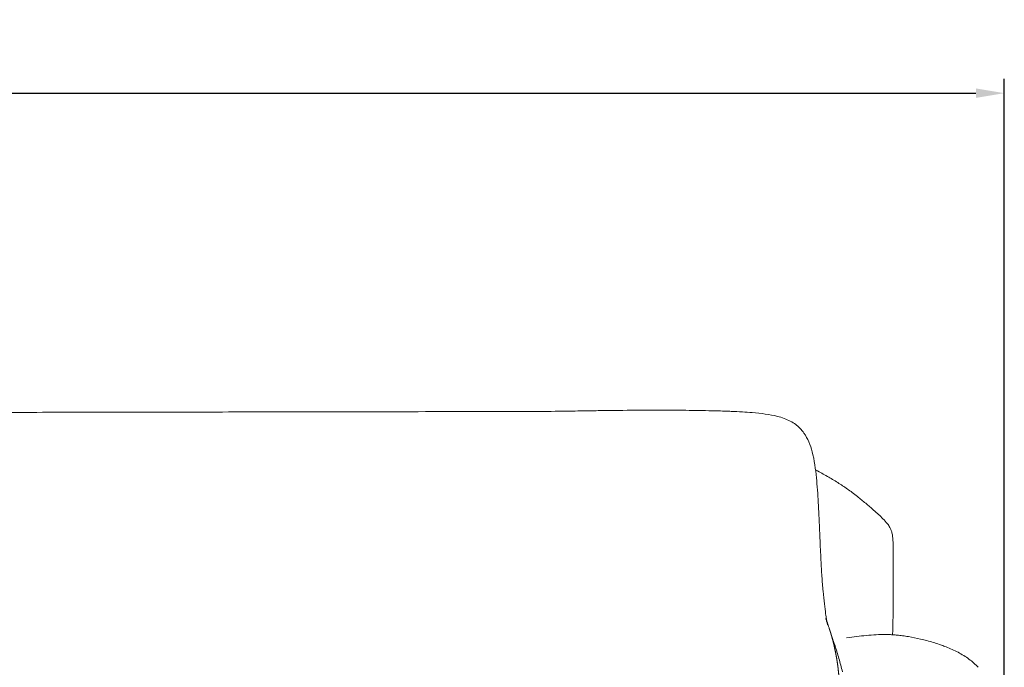
# Model space of a CAD drawing. Units: millimetres. Extents: x 1105 to 6470, y 86 to 6732.
# Drawn here: x 3673 to 4539, y 4666 to 5236 of the extents above; entities that cross this region are included whole.
import ezdxf

# ---------------------------------------------------------------- set-up
doc = ezdxf.new("R2010")
doc.units = ezdxf.units.MM
doc.layers.add('27', color=3, linetype='ByLayer')
doc.styles.add('Arial Regular', font='arial.ttf')
doc.dimstyles.new('默认值', dxfattribs={"dimscale": 25, "dimtxt": 2, "dimasz": 1, "dimexe": 0.5, "dimexo": 0.5, "dimgap": 0.25, "dimtad": 1, "dimtoh": 1, "dimdec": 0, "dimzin": 1, "dimdsep": 46, "dimtxsty": 'Arial Regular', "dimcen": 0.5, "dimadec": 0, "dimazin": 1, "dimtfac": 1, "dimtdec": 0, "dimtix": 1, "dimtofl": 0, "dimtmove": 1, "dimatfit": 3, "dimfxl": 1, "dimtolj": 1, "dimtzin": 1, "dimarcsym": 0})

# ---------------------------------------------------------------- blocks, each defined once
blk = doc.blocks.new('*D12')
at = {"color": 0, "linetype": 'ByBlock', "lineweight": -2, "transparency": 16777216}
for p, q in [((1688.8, 4346.21), (1688.8, 5183.45)), ((4538.58, 4371.07), (4538.58, 5183.45)), ((1713.8, 5170.95), (4513.58, 5170.95))]:
    blk.add_line(p, q, dxfattribs=at)
at = {"color": 0, "linetype": 'ByBlock', "transparency": 16777216}
for points in [[(1713.8, 5175.12), (1713.8, 5166.78), (1688.8, 5170.95)], [(4513.58, 5175.12), (4513.58, 5166.78), (4538.58, 5170.95)]]:
    blk.add_solid(points, dxfattribs=at)
at = {"layer": 'Defpoints', "color": 0, "linetype": 'ByBlock', "transparency": 16777216}
for p in [(4538.58, 5170.95), (4538.58, 4358.57), (1688.8, 4333.71)]:
    blk.add_point(p, dxfattribs=at)
at = {"color": 0, "linetype": 'ByBlock', "lineweight": 9, "transparency": 16777216, "insert": (3113.69, 5202.73), "char_height": 50, "attachment_point": 5, "style": 'Arial Regular'}
blk.add_mtext('\\A1;2850', dxfattribs=at)

msp = doc.modelspace()

# ---------------------------------------------------------------- linework, layer by layer
at = {"layer": '27', "color": 0, "linetype": 'ByBlock', "lineweight": 9}
for points, degree, knots in [([(3996.74, 4890.83), (3985.72, 4890.82), (3973.41, 4890.8), (3947.84, 4890.75), (3934.43, 4890.73), (3891.49, 4890.66), (3863.43, 4890.61), (3835.39, 4890.56)], 3, [0, 0, 0, 0, 45.545837, 45.545837, 85.590438, 85.590438, 161.353813, 161.353813, 161.353813, 161.353813]), ([(3996.74, 4890.83), (3985.72, 4890.82), (3973.41, 4890.8), (3947.84, 4890.75), (3934.43, 4890.73), (3891.49, 4890.66), (3863.43, 4890.61), (3835.39, 4890.56)], 3, [0, 0, 0, 0, 45.545837, 45.545837, 85.590438, 85.590438, 161.353813, 161.353813, 161.353813, 161.353813]), ([(4100.46, 4890.99), (4083.38, 4890.96), (4066.03, 4890.94), (4032.08, 4890.89), (4014.86, 4890.86), (3996.74, 4890.83)], 3, [0, 0, 0, 0, 53.869564, 53.869564, 103.73137, 103.73137, 103.73137, 103.73137]), ([(4100.46, 4890.99), (4083.38, 4890.96), (4066.03, 4890.94), (4032.08, 4890.89), (4014.86, 4890.86), (3996.74, 4890.83)], 3, [0, 0, 0, 0, 53.869564, 53.869564, 103.73137, 103.73137, 103.73137, 103.73137]), ([(4154.64, 4891.34), (4144.68, 4891.19), (4135.75, 4891.12), (4121.59, 4891.05), (4116.81, 4891.03), (4107.81, 4891.01), (4104.11, 4891), (4100.46, 4890.99)], 3, [0, 0, 0, 0, 31.085867, 31.085867, 44.592732, 44.592732, 54.208178, 54.208178, 54.208178, 54.208178]), ([(4154.64, 4891.34), (4144.68, 4891.19), (4135.75, 4891.12), (4121.59, 4891.05), (4116.81, 4891.03), (4107.81, 4891.01), (4104.11, 4891), (4100.46, 4890.99)], 3, [0, 0, 0, 0, 31.085867, 31.085867, 44.592732, 44.592732, 54.208178, 54.208178, 54.208178, 54.208178]), ([(4218.6, 4892.15), (4208.34, 4892.1), (4197.95, 4892), (4182.07, 4891.78), (4176.97, 4891.7), (4166.45, 4891.53), (4160.58, 4891.43), (4154.64, 4891.34)], 3, [0, 0, 0, 0, 28.27923, 28.27923, 43.799325, 43.799325, 63.977393, 63.977393, 63.977393, 63.977393]), ([(4218.6, 4892.15), (4208.34, 4892.1), (4197.95, 4892), (4182.07, 4891.78), (4176.97, 4891.7), (4166.45, 4891.53), (4160.58, 4891.43), (4154.64, 4891.34)], 3, [0, 0, 0, 0, 28.27923, 28.27923, 43.799325, 43.799325, 63.977393, 63.977393, 63.977393, 63.977393]), ([(4308.34, 4890.66), (4305.07, 4890.86), (4301.68, 4891.02), (4297.12, 4891.21), (4295.66, 4891.27), (4291.73, 4891.41), (4289.61, 4891.48), (4280, 4891.76), (4272.08, 4891.91), (4264.49, 4892.01), (4256.63, 4892.11), (4248.75, 4892.16), (4233.52, 4892.2), (4226.09, 4892.19), (4218.6, 4892.15)], 3, [0, 0, 0, 0, 11.534458, 11.534458, 15.9193, 15.9193, 21.78516, 21.78516, 43.930281, 43.930281, 43.930281, 67.700524, 67.700524, 89.85223, 89.85223, 89.85223, 89.85223]), ([(4308.34, 4890.66), (4305.07, 4890.86), (4301.68, 4891.02), (4297.12, 4891.21), (4295.66, 4891.27), (4291.73, 4891.41), (4289.61, 4891.48), (4280, 4891.76), (4272.08, 4891.91), (4264.49, 4892.01), (4256.63, 4892.11), (4248.75, 4892.16), (4233.52, 4892.2), (4226.09, 4892.19), (4218.6, 4892.15)], 3, [0, 0, 0, 0, 11.534458, 11.534458, 15.9193, 15.9193, 21.78516, 21.78516, 43.930281, 43.930281, 43.930281, 67.700524, 67.700524, 89.85223, 89.85223, 89.85223, 89.85223]), ([(3672.99, 4890.27), (3663.93, 4890.26), (3654.87, 4890.24), (3631.09, 4890.2), (3617.81, 4890.18), (3592.46, 4890.12), (3580.23, 4890.1), (3556.34, 4890.04), (3543.02, 4890), (3529.3, 4889.95)], 3, [0, 0, 0, 0, 21.544632, 21.544632, 56.56162, 56.56162, 96.503548, 96.503548, 143.698521, 143.698521, 143.698521, 143.698521]), ([(3672.99, 4890.27), (3663.93, 4890.26), (3654.87, 4890.24), (3631.09, 4890.2), (3617.81, 4890.18), (3592.46, 4890.12), (3580.23, 4890.1), (3556.34, 4890.04), (3543.02, 4890), (3529.3, 4889.95)], 3, [0, 0, 0, 0, 21.544632, 21.544632, 56.56162, 56.56162, 96.503548, 96.503548, 143.698521, 143.698521, 143.698521, 143.698521]), ([(3835.39, 4890.56), (3808.23, 4890.51), (3780.98, 4890.46), (3726.72, 4890.37), (3699.84, 4890.32), (3672.99, 4890.27)], 3, [0, 0, 0, 0, 81.874473, 81.874473, 162.403551, 162.403551, 162.403551, 162.403551]), ([(3835.39, 4890.56), (3808.23, 4890.51), (3780.98, 4890.46), (3726.72, 4890.37), (3699.84, 4890.32), (3672.99, 4890.27)], 3, [0, 0, 0, 0, 81.874473, 81.874473, 162.403551, 162.403551, 162.403551, 162.403551]), ([(4359.46, 4875.82), (4358.72, 4876.62), (4357.94, 4877.37), (4356.52, 4878.6), (4355.9, 4879.09), (4353.75, 4880.7), (4352.15, 4881.7), (4348.74, 4883.49), (4346.95, 4884.26), (4343.17, 4885.65), (4341.19, 4886.24), (4339.18, 4886.76), (4335.7, 4887.65), (4332.08, 4888.3), (4324.71, 4889.35), (4320.78, 4889.75), (4316.96, 4890.06)], 3, [0, 0, 0, 0, 3.419559, 3.419559, 5.93187, 5.93187, 11.921239, 11.921239, 18.034265, 18.034265, 24.400885, 24.400885, 24.400885, 35.474072, 35.474072, 47.126902, 47.126902, 47.126902, 47.126902]), ([(4359.46, 4875.82), (4358.72, 4876.62), (4357.94, 4877.37), (4356.52, 4878.6), (4355.9, 4879.09), (4353.75, 4880.7), (4352.15, 4881.7), (4348.74, 4883.49), (4346.95, 4884.26), (4343.17, 4885.65), (4341.19, 4886.24), (4339.18, 4886.76), (4335.7, 4887.65), (4332.08, 4888.3), (4324.71, 4889.35), (4320.78, 4889.75), (4316.96, 4890.06)], 3, [0, 0, 0, 0, 3.419559, 3.419559, 5.93187, 5.93187, 11.921239, 11.921239, 18.034265, 18.034265, 24.400885, 24.400885, 24.400885, 35.474072, 35.474072, 47.126902, 47.126902, 47.126902, 47.126902]), ([(4373.38, 4832.82), (4372.65, 4840.2), (4371.65, 4848.22), (4369.68, 4855.63), (4368.12, 4861.46), (4365.89, 4867.22), (4362.46, 4872.12), (4361.91, 4872.9), (4361.33, 4873.66), (4360.32, 4874.88), (4359.9, 4875.36), (4359.46, 4875.82)], 3, [0, 0, 0, 0, 23.562416, 23.562416, 23.562416, 41.89414, 41.89414, 41.89414, 44.845833, 44.845833, 46.831295, 46.831295, 46.831295, 46.831295]), ([(4392.09, 4828.56), (4389.09, 4830.45), (4386.07, 4832.25), (4379.79, 4835.87), (4376.52, 4837.68), (4373.26, 4839.42)], 3, [0, 0, 0, 0, 51.500114, 51.500114, 107.130702, 107.130702, 107.130702, 107.130702]), ([(4392.09, 4828.56), (4389.09, 4830.45), (4386.07, 4832.25), (4379.79, 4835.87), (4376.52, 4837.68), (4373.26, 4839.42)], 3, [0, 0, 0, 0, 51.500114, 51.500114, 107.130702, 107.130702, 107.130702, 107.130702]), ([(4376.13, 4787.78), (4375.96, 4791.85), (4375.79, 4795.85), (4375.44, 4803.62), (4375.26, 4807.35), (4375.04, 4811.1), (4374.84, 4814.68), (4374.61, 4818.34), (4374.06, 4825.57), (4373.75, 4829.2), (4373.38, 4832.82)], 3, [0, 0, 0, 0, 12.402368, 12.402368, 23.810501, 23.810501, 23.810501, 34.869384, 34.869384, 46.1818, 46.1818, 46.1818, 46.1818]), ([(4409.38, 4816.33), (4407.78, 4817.58), (4406.3, 4818.72), (4403.4, 4820.89), (4401.96, 4821.94), (4399.1, 4823.96), (4397.66, 4824.94), (4395.11, 4826.64), (4393.67, 4827.57), (4392.09, 4828.56)], 3, [0, 0, 0, 0, 21.37545, 21.37545, 45.848303, 45.848303, 74.949566, 74.949566, 103.864033, 103.864033, 103.864033, 103.864033]), ([(4409.38, 4816.33), (4407.78, 4817.58), (4406.3, 4818.72), (4403.4, 4820.89), (4401.96, 4821.94), (4399.1, 4823.96), (4397.66, 4824.94), (4395.11, 4826.64), (4393.67, 4827.57), (4392.09, 4828.56)], 3, [0, 0, 0, 0, 21.37545, 21.37545, 45.848303, 45.848303, 74.949566, 74.949566, 103.864033, 103.864033, 103.864033, 103.864033]), ([(4428.12, 4800.35), (4426.76, 4801.61), (4425.27, 4802.97), (4422.57, 4805.36), (4421.52, 4806.28), (4417.91, 4809.39), (4415.46, 4811.42), (4413.11, 4813.34)], 3, [0, 0, 0, 0, 30.878566, 30.878566, 50.839749, 50.839749, 99.794228, 99.794228, 99.794228, 99.794228]), ([(4428.12, 4800.35), (4426.76, 4801.61), (4425.27, 4802.97), (4422.57, 4805.36), (4421.52, 4806.28), (4417.91, 4809.39), (4415.46, 4811.42), (4413.11, 4813.34)], 3, [0, 0, 0, 0, 30.878566, 30.878566, 50.839749, 50.839749, 99.794228, 99.794228, 99.794228, 99.794228]), ([(4441.01, 4758.25), (4441, 4762.02), (4441.01, 4767.07), (4440.92, 4772.6), (4440.87, 4774.64), (4440.74, 4777.02), (4440.71, 4777.57), (4440.63, 4778.65), (4440.58, 4779.17), (4440.43, 4780.67), (4440.3, 4781.63), (4440.15, 4782.52), (4440.03, 4783.2), (4439.9, 4783.8), (4439.7, 4784.63), (4439.64, 4784.87), (4439.43, 4785.61), (4439.29, 4786.05), (4438.95, 4786.98), (4438.76, 4787.45), (4438.39, 4788.26), (4438.21, 4788.62), (4437.33, 4790.28), (4436.52, 4791.41), (4435.86, 4792.27), (4434.58, 4793.91), (4433.09, 4795.5), (4430.61, 4798.01), (4429.31, 4799.24), (4428.12, 4800.35)], 3, [0, 0, 0, 0, 11.737942, 11.737942, 17.703074, 17.703074, 19.518048, 19.518048, 21.237344, 21.237344, 24.546225, 24.546225, 24.546225, 26.924624, 26.924624, 28.013648, 28.013648, 30.373603, 30.373603, 33.48073, 33.48073, 36.533032, 36.533032, 48.670525, 48.670525, 48.670525, 71.934606, 71.934606, 96.435293, 96.435293, 96.435293, 96.435293]), ([(4441.01, 4758.25), (4441, 4762.02), (4441.01, 4767.07), (4440.92, 4772.6), (4440.87, 4774.64), (4440.74, 4777.02), (4440.71, 4777.57), (4440.63, 4778.65), (4440.58, 4779.17), (4440.43, 4780.67), (4440.3, 4781.63), (4440.15, 4782.52), (4440.03, 4783.2), (4439.9, 4783.8), (4439.7, 4784.63), (4439.64, 4784.87), (4439.43, 4785.61), (4439.29, 4786.05), (4438.95, 4786.98), (4438.76, 4787.45), (4438.39, 4788.26), (4438.21, 4788.62), (4437.33, 4790.28), (4436.52, 4791.41), (4435.86, 4792.27), (4434.58, 4793.91), (4433.09, 4795.5), (4430.61, 4798.01), (4429.31, 4799.24), (4428.12, 4800.35)], 3, [0, 0, 0, 0, 11.737942, 11.737942, 17.703074, 17.703074, 19.518048, 19.518048, 21.237344, 21.237344, 24.546225, 24.546225, 24.546225, 26.924624, 26.924624, 28.013648, 28.013648, 30.373603, 30.373603, 33.48073, 33.48073, 36.533032, 36.533032, 48.670525, 48.670525, 48.670525, 71.934606, 71.934606, 96.435293, 96.435293, 96.435293, 96.435293]), ([(4379.24, 4733.04), (4378.88, 4737.08), (4378.55, 4741.54), (4377.93, 4750.7), (4377.65, 4755.49), (4377.32, 4761.81), (4377.24, 4763.4), (4377, 4768.13), (4376.85, 4771.27), (4376.51, 4778.89), (4376.32, 4783.32), (4376.13, 4787.78)], 3, [0, 0, 0, 0, 14.040087, 14.040087, 28.303569, 28.303569, 33.086834, 33.086834, 42.547486, 42.547486, 56.162177, 56.162177, 56.162177, 56.162177]), ([(4440.41, 4694.73), (4440.41, 4694.97), (4440.42, 4695.21), (4440.63, 4701.77), (4440.76, 4708.38), (4440.84, 4714.74), (4440.95, 4722.42), (4440.99, 4730.36), (4441.02, 4744.43), (4441.01, 4751.83), (4441.01, 4758.25)], 3, [22.10108, 22.10108, 22.10108, 22.10108, 22.819639, 22.819639, 42.138605, 42.138605, 42.138605, 65.906251, 65.906251, 85.670351, 85.670351, 85.670351, 85.670351]), ([(4440.41, 4694.73), (4440.41, 4694.97), (4440.42, 4695.21), (4440.63, 4701.77), (4440.76, 4708.38), (4440.84, 4714.74), (4440.95, 4722.42), (4440.99, 4730.36), (4441.02, 4744.43), (4441.01, 4751.83), (4441.01, 4758.25)], 3, [22.10108, 22.10108, 22.10108, 22.10108, 22.819639, 22.819639, 42.138605, 42.138605, 42.138605, 65.906251, 65.906251, 85.670351, 85.670351, 85.670351, 85.670351]), ([(4383.2, 4703.54), (4383.08, 4704.1), (4382.83, 4705.37), (4382.36, 4708), (4382.15, 4709.23), (4381.81, 4711.44), (4381.67, 4712.33), (4380.8, 4718.23), (4379.97, 4724.89), (4379.24, 4733.04)], 3, [0, 0, 0, 0, 13.477809, 13.477809, 22.407167, 22.407167, 27.837118, 27.837118, 56.423328, 56.423328, 56.423328, 56.423328]), ([(4381.57, 4708.88), (4381.67, 4708.6), (4381.78, 4708.27), (4382.05, 4707.48), (4382.2, 4707), (4382.37, 4706.47), (4382.39, 4706.42), (4382.68, 4705.45), (4382.9, 4704.65), (4383.13, 4703.78), (4383.19, 4703.55), (4383.26, 4703.28), (4383.27, 4703.22), (4383.27, 4703.22)], 3, [0, 0, 0, 0, 3.237713, 3.237713, 7.558324, 7.558324, 8.096186, 8.096186, 16.515606, 16.515606, 20.827503, 20.827503, 24.532503, 24.532503, 24.532503, 24.532503]), ([(4384.56, 4700.67), (4384.26, 4701.56), (4383.97, 4702.42), (4383.25, 4704.48), (4382.82, 4705.67), (4382.36, 4706.9)], 3, [0, 0, 0, 0, 5.543809, 5.543809, 13.887132, 13.887132, 13.887132, 13.887132]), ([(4393.69, 4640.07), (4393.71, 4643.37), (4393.73, 4646.67), (4393.62, 4649.97), (4393.5, 4653.27), (4393.4, 4654.89), (4393.3, 4656.52), (4393.17, 4658.18), (4393.03, 4659.84), (4392.68, 4663.1), (4392.33, 4666.35), (4392.1, 4667.99), (4391.88, 4669.62), (4391.64, 4671.22), (4391.39, 4672.81), (4390.86, 4675.8), (4390.32, 4678.79), (4390.28, 4679.01), (4390.23, 4679.23), (4389.59, 4682.19), (4388.95, 4685.15), (4388.88, 4685.44), (4388.82, 4685.74), (4388.31, 4687.77), (4387.8, 4689.8), (4387.42, 4691.21), (4387.03, 4692.61), (4386.92, 4693.02), (4386.8, 4693.42), (4386.36, 4694.91), (4385.92, 4696.4), (4385.52, 4697.68), (4385.12, 4698.95), (4384.84, 4699.81), (4384.56, 4700.67)], 2, [0, 0, 0, 1, 1, 2, 2, 3, 3, 4, 4, 5, 5, 6, 6, 7, 7, 8, 8, 9, 9, 10, 10, 11, 11, 12, 12, 13, 13, 14, 14, 15, 15, 16, 16, 17, 17, 17]), ([(4389.57, 4685.64), (4389.28, 4686.53), (4388.91, 4687.64), (4388.15, 4689.79), (4387.82, 4690.69), (4387.3, 4692.07), (4387.1, 4692.58), (4386.9, 4693.08)], 3, [0, 0, 0, 0, 4.544271, 4.544271, 7.461328, 7.461328, 9.099485, 9.099485, 9.099485, 9.099485]), ([(4434.81, 4694.97), (4431.71, 4695.02), (4428.83, 4694.94), (4423.01, 4694.62), (4420.12, 4694.38), (4414.45, 4693.82), (4411.7, 4693.5), (4405.91, 4692.83), (4402.96, 4692.47), (4399.95, 4692.13)], 3, [0, 0, 0, 0, 9.160402, 9.160402, 18.599797, 18.599797, 28.581587, 28.581587, 37.866703, 37.866703, 37.866703, 37.866703]), ([(4476, 4687.98), (4472.36, 4689.09), (4468.69, 4690.07), (4461.38, 4691.79), (4457.87, 4692.49), (4454.3, 4693.09), (4452.59, 4693.38), (4450.89, 4693.63), (4447.57, 4694.07), (4445.94, 4694.26), (4443.76, 4694.47), (4443.18, 4694.52), (4441.56, 4694.66), (4440.49, 4694.73), (4438.8, 4694.83), (4438.16, 4694.86), (4436.62, 4694.92), (4435.72, 4694.95), (4434.81, 4694.97)], 3, [0, 0, 0, 0, 11.448287, 11.448287, 22.450792, 22.450792, 22.450792, 27.750518, 27.750518, 32.727757, 32.727757, 34.492267, 34.492267, 37.718093, 37.718093, 39.652791, 39.652791, 42.37312, 42.37312, 42.37312, 42.37312]), ([(4476, 4687.98), (4472.36, 4689.09), (4468.69, 4690.07), (4461.38, 4691.79), (4457.87, 4692.49), (4454.3, 4693.09), (4452.59, 4693.38), (4450.89, 4693.63), (4447.57, 4694.07), (4445.94, 4694.26), (4443.76, 4694.47), (4443.18, 4694.52), (4441.56, 4694.66), (4440.49, 4694.73), (4438.8, 4694.83), (4438.16, 4694.86), (4436.62, 4694.92), (4435.72, 4694.95), (4434.81, 4694.97)], 3, [0, 0, 0, 0, 11.448287, 11.448287, 22.450792, 22.450792, 22.450792, 27.750518, 27.750518, 32.727757, 32.727757, 34.492267, 34.492267, 37.718093, 37.718093, 39.652791, 39.652791, 42.37312, 42.37312, 42.37312, 42.37312]), ([(4396.28, 4662.13), (4395.29, 4666.11), (4394.25, 4670.09), (4392.62, 4675.8), (4392.04, 4677.79), (4391.18, 4680.61), (4390.84, 4681.71), (4390.28, 4683.46), (4389.99, 4684.35), (4389.76, 4685.05)], 3, [0, 0, 0, 0, 20.641016, 20.641016, 30.837016, 30.837016, 36.550675, 36.550675, 41.145927, 41.145927, 41.145927, 41.145927]), ([(4487.41, 4684.04), (4486.72, 4684.32), (4486.03, 4684.58), (4484.1, 4685.3), (4482.86, 4685.75), (4479.76, 4686.81), (4477.88, 4687.41), (4476, 4687.98)], 3, [0, 0, 0, 0, 2.269302, 2.269302, 6.301713, 6.301713, 12.249105, 12.249105, 12.249105, 12.249105]), ([(4487.41, 4684.04), (4486.72, 4684.32), (4486.03, 4684.58), (4484.1, 4685.3), (4482.86, 4685.75), (4479.76, 4686.81), (4477.88, 4687.41), (4476, 4687.98)], 3, [0, 0, 0, 0, 2.269302, 2.269302, 6.301713, 6.301713, 12.249105, 12.249105, 12.249105, 12.249105]), ([(4515.64, 4666.1), (4514.42, 4667.43), (4513.13, 4668.7), (4511.78, 4669.89), (4510.41, 4671.1), (4508.99, 4672.24), (4507.52, 4673.32), (4506.02, 4674.42), (4504.48, 4675.46), (4502.89, 4676.44), (4501.27, 4677.44), (4499.61, 4678.39), (4497.91, 4679.28), (4496.19, 4680.18), (4494.43, 4681.03), (4490.93, 4682.61), (4489.17, 4683.35), (4487.41, 4684.04)], 3, [0, 0, 0, 0, 5.689242, 5.689242, 5.689242, 11.428528, 11.428528, 11.428528, 17.258339, 17.258339, 17.258339, 23.200252, 23.200252, 23.200252, 29.239374, 29.239374, 35.08103, 35.08103, 35.08103, 35.08103]), ([(4515.64, 4666.1), (4514.42, 4667.43), (4513.13, 4668.7), (4511.78, 4669.89), (4510.41, 4671.1), (4508.99, 4672.24), (4507.52, 4673.32), (4506.02, 4674.42), (4504.48, 4675.46), (4502.89, 4676.44), (4501.27, 4677.44), (4499.61, 4678.39), (4497.91, 4679.28), (4496.19, 4680.18), (4494.43, 4681.03), (4490.93, 4682.61), (4489.17, 4683.35), (4487.41, 4684.04)], 3, [0, 0, 0, 0, 5.689242, 5.689242, 5.689242, 11.428528, 11.428528, 11.428528, 17.258339, 17.258339, 17.258339, 23.200252, 23.200252, 23.200252, 29.239374, 29.239374, 35.08103, 35.08103, 35.08103, 35.08103])]:
    msp.add_open_spline(points, degree=degree, knots=knots, dxfattribs=at)
for points in [[(4316.96, 4890.06), (4314.11, 4890.3), (4311.21, 4890.5), (4308.34, 4890.66)], [(4316.96, 4890.06), (4314.11, 4890.3), (4311.21, 4890.5), (4308.34, 4890.66)], [(4373.26, 4839.42), (4373.05, 4839.53), (4372.83, 4839.65), (4372.61, 4839.76)], [(4373.26, 4839.42), (4373.05, 4839.53), (4372.83, 4839.65), (4372.61, 4839.76)], [(4413.11, 4813.34), (4411.96, 4814.28), (4410.72, 4815.27), (4409.38, 4816.33)], [(4413.11, 4813.34), (4411.96, 4814.28), (4410.72, 4815.27), (4409.38, 4816.33)], [(4383.27, 4703.22), (4383.27, 4703.22), (4383.25, 4703.33), (4383.2, 4703.54)], [(4387.77, 4690.83), (4387.69, 4690.82), (4387.61, 4690.81), (4387.52, 4690.8)], [(4389.76, 4685.05), (4389.7, 4685.23), (4389.64, 4685.43), (4389.57, 4685.64)]]:
    msp.add_open_spline(points, degree=3, dxfattribs=at)

# ---------------------------------------------------------------- dimensions: what is measured, and where the dimension line sits
at = {"color": 3, "linetype": 'ByBlock', "lineweight": 9}
dim = msp.add_linear_dim(base=(4538.58, 5170.95), p1=(1688.8, 4333.71), p2=(4538.58, 4358.57), dimstyle='默认值', dxfattribs=at)
dim.commit()
dim.dimension.update_dxf_attribs({"geometry": '*D12', "text_midpoint": (3113.69, 5202.73)})

doc.saveas('drawing.dxf')
